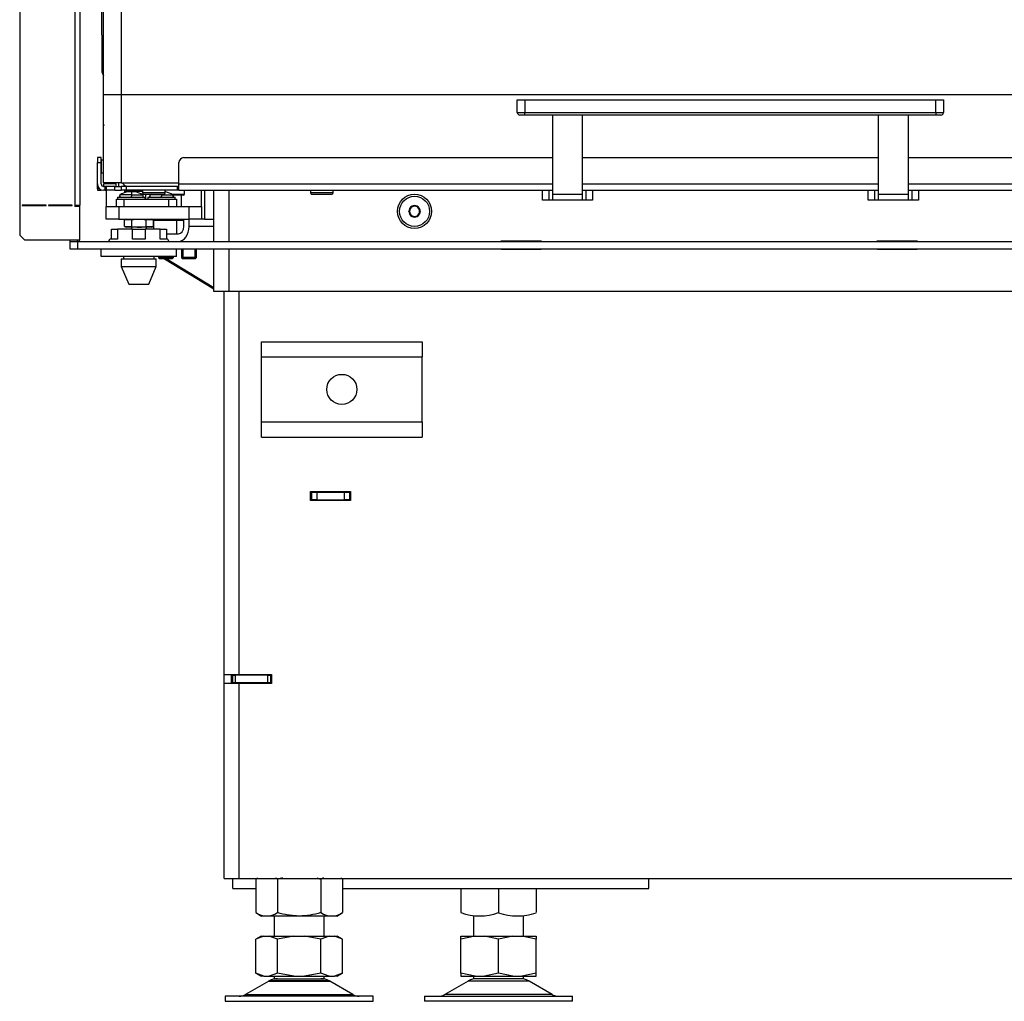
# Model space of a CAD drawing. Units: millimetres. Extents: x -1 to 840, y 297 to 1188.
# Drawn here: x 139 to 178, y 363 to 402 of the extents above; entities that cross this region are included whole.
import ezdxf

# ---------------------------------------------------------------- set-up
doc = ezdxf.new("R2010")
doc.units = ezdxf.units.MM
for name, color, linetype in [('Default', 7, 'Continuous'), ('DVERNI_PROFIL_HP', 7, 'Continuous'), ('FABORY_071410500', 7, 'Continuous'), ('H07-011-0', 7, 'Continuous'), ('H19-017-1', 7, 'Continuous'), ('H19-070-3', 7, 'Continuous'), ('H19-075L-1', 7, 'Continuous'), ('H19-079-0', 7, 'Continuous'), ('H19-590-0', 7, 'Continuous'), ('H19-593L-0', 7, 'Continuous'), ('H19-632-1', 7, 'Continuous'), ('H33-005-0', 7, 'Continuous'), ('H33-006-0', 7, 'Continuous'), ('H33-009-0', 7, 'Continuous'), ('H33-017-1', 7, 'Continuous'), ('H33-019-0', 7, 'Continuous'), ('H33-030-1', 7, 'Continuous'), ('H33-032-0', 7, 'Continuous'), ('H33-034L-1', 7, 'Continuous'), ('H33-040-0', 7, 'Continuous'), ('HD-264-0', 7, 'Continuous'), ('HD-265_TES-023_3', 7, 'Continuous'), ('HD-286-1', 7, 'Continuous'), ('HD-305-1', 7, 'Continuous'), ('HZ-089-1', 7, 'Continuous'), ('HZ-092-1', 7, 'Continuous'), ('HZ-358-3', 7, 'Continuous'), ('HZ-364-0', 7, 'Continuous'), ('NUT_DIN_934_1987', 7, 'Continuous'), ('NUT_DIN_EN_ISO_4', 7, 'Continuous'), ('PO-015-1', 7, 'Continuous'), ('SCREW_BN_9524_M5', 7, 'Continuous'), ('SCREW_DIN_7984_M', 7, 'Continuous'), ('SCREW_DIN_7991_M', 7, 'Continuous'), ('SCREW_DIN_912_M6', 7, 'Continuous')]:
    doc.layers.add(name, color=color, linetype=linetype)

# ---------------------------------------------------------------- blocks, each defined once
blk = doc.blocks.new('SE53')
at = {"layer": 'DVERNI_PROFIL_HP', "color": 7, "linetype": 'Continuous'}
blk.add_arc((143.444, 396.06), 0.3, 210, 270, dxfattribs=at)
blk.add_arc((143.444, 396.06), 0.3, 210, 270, dxfattribs=at)
at = {"layer": 'FABORY_071410500', "color": 7, "linetype": 'Continuous'}
for p, q in [((143.55, 395.546), (143.55, 395.426)), ((143, 395.34), (144.1, 395.34)), ((143, 395.34), (143, 395.26)), ((143.076, 395.369), (143.075, 395.369)), ((143.075, 395.369), (143.075, 395.34)), ((143.111, 395.369), (143.076, 395.369)), ((143.55, 395.426), (143.105, 395.426)), ((143.55, 395.426), (143.995, 395.426)), ((143.55, 395.426), (143.55, 395.369)), ((143.55, 395.34), (143.55, 395.369)), ((143.989, 395.369), (144.023, 395.369)), ((144.023, 395.369), (144.025, 395.369)), ((144.025, 395.34), (144.025, 395.369)), ((144.1, 395.26), (144.1, 395.34)), ((144.2, 395.34), (145.3, 395.34)), ((144.2, 395.34), (144.2, 395.26)), ((144.276, 395.369), (144.275, 395.369)), ((144.275, 395.369), (144.275, 395.34)), ((144.311, 395.369), (144.276, 395.369)), ((144.75, 395.426), (144.305, 395.426)), ((144.75, 395.46), (144.75, 395.426)), ((144.75, 395.426), (145.195, 395.426)), ((144.75, 395.426), (144.75, 395.369)), ((144.75, 395.34), (144.75, 395.369)), ((145.189, 395.369), (145.223, 395.369)), ((145.223, 395.369), (145.225, 395.369)), ((145.225, 395.34), (145.225, 395.369)), ((145.3, 395.26), (145.3, 395.34)), ((143.343, 394.46), (143.344, 394.46)), ((143.756, 394.46), (143.757, 394.46)), ((144.543, 394.46), (144.544, 394.46)), ((144.956, 394.46), (144.957, 394.46))]:
    blk.add_line(p, q, dxfattribs=at)
for centre, radius, start, end in [((143.55, 394.761), 0.8, 102.4731, 123.7609), ((143.42, 395.348), 0.198, 77.3742, 102.6024), ((143.55, 394.761), 0.786, 90, 96.3232), ((143.55, 394.761), 0.786, 83.6765, 89.9997), ((143.68, 395.348), 0.198, 77.3973, 102.6255), ((143.55, 394.761), 0.8, 56.1959, 77.4988), ((144.88, 395.348), 0.198, 77.3973, 85.7464), ((144.75, 394.761), 0.8, 56.1959, 77.4988), ((144.75, 394.761), 0.8, 118.9856, 123.7609)]:
    blk.add_arc(centre, radius, start, end, dxfattribs=at)
for points in [[(143.109, 395.428), (143.084, 395.41), (143.073, 395.389), (143.075, 395.365)], [(144.025, 395.365), (144.024, 395.395), (144.013, 395.416), (143.991, 395.428)], [(144.309, 395.428), (144.284, 395.41), (144.273, 395.389), (144.275, 395.365)], [(145.225, 395.365), (145.224, 395.395), (145.213, 395.416), (145.191, 395.428)]]:
    blk.add_open_spline(points, degree=3, dxfattribs=at)
at = {"layer": 'H07-011-0', "color": 7, "linetype": 'Continuous'}
for p, q in [((148.744, 388.969), (148.744, 389.569)), ((148.744, 389.569), (155.144, 389.569)), ((155.144, 389.569), (155.144, 388.969)), ((148.744, 386.369), (148.744, 388.969)), ((148.744, 388.969), (155.144, 388.969)), ((155.144, 386.369), (155.144, 388.969)), ((148.744, 385.769), (148.744, 386.369)), ((148.744, 386.369), (155.144, 386.369)), ((155.144, 386.369), (155.144, 385.769)), ((148.744, 385.769), (155.144, 385.769))]:
    blk.add_line(p, q, dxfattribs=at)
blk.add_circle((151.944, 387.669), 0.6, dxfattribs=at)
at = {"layer": 'H19-017-1', "color": 7, "linetype": 'Continuous'}
for p, q in [((147.594, 367.769), (147.594, 368.169)), ((164.194, 367.769), (164.194, 368.169)), ((147.594, 367.769), (148.512, 367.769)), ((151.976, 367.769), (164.194, 367.769))]:
    blk.add_line(p, q, dxfattribs=at)
at = {"layer": 'H19-070-3', "color": 7, "linetype": 'Continuous'}
for p, q in [((142.95, 394.96), (142.95, 395.26)), ((142.95, 395.26), (143.25, 395.26)), ((143.25, 395.26), (145.05, 395.26)), ((143.25, 395.26), (143.25, 394.96)), ((145.05, 394.96), (145.05, 395.26)), ((145.05, 395.26), (145.35, 395.26)), ((145.35, 395.26), (145.35, 394.96))]:
    blk.add_line(p, q, dxfattribs=at)
at = {"layer": 'H19-075L-1', "color": 7, "linetype": 'Continuous'}
for p, q in [((142.157, 443.809), (142.371, 400.31)), ((142.385, 400.31), (142.171, 443.809)), ((142.385, 400.31), (142.386, 400.31)), ((142.386, 400.31), (142.444, 400.309)), ((142.42, 400.232), (142.43, 398.312)), ((142.428, 400.211), (142.444, 400.198)), ((142.429, 400.21), (142.428, 400.211)), ((142.429, 400.21), (142.444, 400.172)), ((142.444, 398.312), (142.43, 398.312))]:
    blk.add_line(p, q, dxfattribs=at)
for centre, major_axis, ratio, start_param, end_param in [((142.771, 400.312), (0.4, 0.002), 0.004919, 3.141593, 3.40338), ((142.783, 398.315), (0, 0.5), 0.707107, 1.577753, 1.859397)]:
    blk.add_ellipse(centre, major_axis=major_axis, ratio=ratio, start_param=start_param, end_param=end_param, dxfattribs=at)
blk.add_open_spline([(142.428, 400.211), (142.424, 400.222), (142.42, 400.233), (142.412, 400.257), (142.408, 400.268), (142.402, 400.288), (142.398, 400.296), (142.392, 400.307), (142.389, 400.31), (142.386, 400.31)], degree=3, knots=[0, 0, 0, 0, 0.25, 0.25, 0.5, 0.5, 0.75, 0.75, 1, 1, 1, 1], dxfattribs=at)
at = {"layer": 'H19-079-0', "color": 7, "linetype": 'Continuous'}
for p, q in [((142.75, 394.06), (143, 394.06)), ((142.75, 393.66), (142.75, 394.06)), ((143.6, 394.06), (143, 394.06)), ((143, 394.06), (143, 393.66)), ((143.6, 394.06), (144.1, 394.06)), ((143.6, 393.66), (143.6, 394.06)), ((144.7, 394.06), (144.1, 394.06)), ((144.1, 394.06), (144.1, 393.66)), ((144.7, 393.66), (144.7, 394.06)), ((144.7, 394.06), (144.95, 394.06)), ((144.95, 394.06), (144.95, 393.66)), ((143, 393.66), (142.75, 393.66)), ((144.1, 393.66), (143.6, 393.66)), ((144.95, 393.66), (144.7, 393.66))]:
    blk.add_line(p, q, dxfattribs=at)
at = {"layer": 'H19-590-0', "color": 7, "linetype": 'Continuous'}
for p, q in [((142.344, 392.969), (142.344, 393.269)), ((145.344, 392.969), (145.344, 393.269)), ((145.344, 392.969), (142.344, 392.969))]:
    blk.add_line(p, q, dxfattribs=at)
at = {"layer": 'H19-593L-0', "color": 7, "linetype": 'Continuous'}
for p, q in [((145.64, 394.169), (145.64, 394.46)), ((145.852, 394.169), (145.852, 394.46)), ((146.844, 394.169), (145.852, 394.169)), ((144.95, 393.869), (145.428, 393.869))]:
    blk.add_line(p, q, dxfattribs=at)
for major_axis in [(0, -0.6), (0, -0.3)]:
    blk.add_ellipse((145.428, 394.169), major_axis=major_axis, ratio=0.707107, start_param=0, end_param=1.570796, dxfattribs=at)
at = {"layer": 'H19-632-1', "color": 7, "linetype": 'Continuous'}
for p, q in [((142.55, 394.46), (142.55, 394.96)), ((142.55, 394.96), (143.05, 394.96)), ((143.05, 394.96), (145.85, 394.96)), ((143.05, 394.96), (143.05, 394.46)), ((145.85, 394.46), (145.85, 394.96)), ((145.85, 394.96), (146.35, 394.96)), ((146.35, 394.96), (146.35, 394.46)), ((143.05, 394.46), (142.55, 394.46)), ((143.05, 394.46), (145.85, 394.46)), ((146.35, 394.46), (145.85, 394.46))]:
    blk.add_line(p, q, dxfattribs=at)
at = {"layer": 'H33-005-0', "color": 7, "linetype": 'Continuous'}
for p, q in [((150.744, 383.569), (150.694, 383.569)), ((150.744, 383.569), (150.944, 383.569)), ((150.744, 383.269), (150.744, 383.569)), ((150.944, 383.569), (152.044, 383.569)), ((150.944, 383.569), (150.944, 383.269)), ((152.044, 383.569), (152.244, 383.569)), ((152.044, 383.269), (152.044, 383.569)), ((152.244, 383.569), (152.294, 383.569)), ((152.244, 383.569), (152.244, 383.269)), ((150.744, 383.269), (150.694, 383.269)), ((150.944, 383.269), (150.744, 383.269)), ((150.944, 383.269), (152.044, 383.269)), ((152.244, 383.269), (152.044, 383.269)), ((152.294, 383.269), (152.244, 383.269))]:
    blk.add_line(p, q, dxfattribs=at)
at = {"layer": 'H33-006-0', "color": 7, "linetype": 'Continuous'}
for p, q in [((147.244, 376.294), (147.244, 391.569)), ((147.844, 376.294), (147.844, 391.569)), ((150.694, 383.244), (150.694, 383.594)), ((150.694, 383.594), (152.294, 383.594)), ((152.294, 383.594), (152.294, 383.244)), ((152.294, 383.244), (150.694, 383.244)), ((147.244, 375.944), (147.244, 376.294)), ((147.244, 376.294), (147.844, 376.294)), ((147.544, 375.944), (147.544, 376.294)), ((147.844, 376.294), (149.144, 376.294)), ((149.144, 376.294), (149.144, 375.944)), ((147.244, 368.169), (147.244, 375.944)), ((147.844, 375.944), (147.244, 375.944)), ((147.844, 368.169), (147.844, 375.944)), ((149.144, 375.944), (147.844, 375.944)), ((147.244, 368.169), (147.844, 368.169)), ((147.844, 368.169), (182.474, 368.169))]:
    blk.add_line(p, q, dxfattribs=at)
at = {"layer": 'H33-009-0', "color": 7, "linetype": 'Continuous'}
for p, q in [((147.544, 376.269), (147.594, 376.269)), ((147.594, 376.269), (147.694, 376.269)), ((147.594, 375.969), (147.594, 376.269)), ((148.994, 376.269), (147.694, 376.269)), ((147.694, 376.269), (147.694, 375.969)), ((148.994, 376.269), (149.094, 376.269)), ((148.994, 375.969), (148.994, 376.269)), ((149.144, 376.269), (149.094, 376.269)), ((149.094, 376.269), (149.094, 375.969)), ((147.544, 375.969), (147.594, 375.969)), ((147.694, 375.969), (147.594, 375.969)), ((148.994, 375.969), (147.694, 375.969)), ((149.094, 375.969), (148.994, 375.969)), ((149.144, 375.969), (149.094, 375.969))]:
    blk.add_line(p, q, dxfattribs=at)
at = {"layer": 'H33-017-1', "color": 7, "linetype": 'Continuous'}
for p, q in [((146.844, 393.569), (146.844, 395.61)), ((147.444, 393.569), (147.444, 395.61)), ((141.094, 395.019), (141.094, 394.999)), ((141.094, 393.619), (141.094, 393.569)), ((141.394, 393.569), (141.394, 393.619)), ((141.482, 393.569), (141.482, 393.619)), ((158.294, 393.569), (158.294, 393.594)), ((158.294, 393.594), (159.894, 393.594)), ((159.894, 393.594), (159.894, 393.569)), ((173.294, 393.569), (173.294, 393.594)), ((173.294, 393.594), (174.894, 393.594)), ((174.894, 393.594), (174.894, 393.569)), ((146.844, 391.569), (146.844, 393.269)), ((147.444, 391.569), (147.444, 393.269)), ((158.294, 393.244), (158.294, 393.269)), ((159.894, 393.244), (158.294, 393.244)), ((159.894, 393.269), (159.894, 393.244)), ((173.294, 393.244), (173.294, 393.269)), ((174.894, 393.244), (173.294, 393.244)), ((174.894, 393.269), (174.894, 393.244)), ((147.444, 391.569), (146.844, 391.569)), ((196.244, 391.569), (147.444, 391.569))]:
    blk.add_line(p, q, dxfattribs=at)
blk.add_circle((154.844, 394.769), 0.68, dxfattribs=at)
at = {"layer": 'H33-019-0', "color": 7, "linetype": 'Continuous'}
for p, q in [((141.094, 393.569), (141.394, 393.569)), ((141.094, 393.569), (141.094, 393.269)), ((141.394, 393.569), (219.444, 393.569)), ((141.394, 393.569), (141.394, 393.269)), ((141.094, 393.269), (141.394, 393.269)), ((141.394, 393.269), (219.444, 393.269))]:
    blk.add_line(p, q, dxfattribs=at)
at = {"layer": 'H33-030-1', "color": 7, "linetype": 'Continuous'}
for p, q in [((142.55, 395.91), (142.55, 395.86)), ((142.55, 395.61), (142.55, 394.96)), ((146.349, 394.96), (146.349, 395.61)), ((146.467, 395.61), (146.467, 394.46)), ((145.549, 394.96), (145.549, 395.41)), ((146.349, 394.46), (145.949, 394.46)), ((146.467, 394.46), (146.349, 394.46)), ((146.467, 394.46), (146.844, 394.46))]:
    blk.add_line(p, q, dxfattribs=at)
at = {"layer": 'H33-032-0', "color": 7, "linetype": 'Continuous'}
for p, q in [((143.044, 395.76), (143.044, 395.91)), ((143.244, 395.837), (143.244, 395.76))]:
    blk.add_line(p, q, dxfattribs=at)
at = {"layer": 'H33-034L-1', "color": 7, "linetype": 'Continuous'}
for p, q in [((144.871, 392.869), (146.844, 391.683)), ((146.844, 391.725), (144.942, 392.869))]:
    blk.add_line(p, q, dxfattribs=at)
at = {"layer": 'H33-040-0', "color": 7, "linetype": 'Continuous'}
for p, q in [((139.094, 450.319), (139.094, 393.819)), ((141.294, 449.119), (141.294, 395.019)), ((141.494, 449.119), (141.494, 395.019)), ((140.144, 395.019), (139.194, 395.019)), ((139.194, 395.019), (139.194, 394.999)), ((139.194, 394.999), (140.144, 394.999)), ((140.144, 394.999), (140.144, 395.019)), ((141.194, 395.019), (140.244, 395.019)), ((140.244, 395.019), (140.244, 394.999)), ((140.244, 394.999), (141.194, 394.999)), ((141.194, 394.999), (141.194, 395.019)), ((141.294, 395.019), (141.494, 395.019)), ((141.294, 395.019), (141.294, 394.959)), ((141.494, 394.959), (141.294, 394.959)), ((141.394, 394.959), (141.394, 395.019)), ((141.494, 394.959), (141.494, 395.019)), ((141.494, 393.619), (141.494, 394.959)), ((139.094, 393.819), (139.294, 393.619)), ((141.494, 393.619), (139.294, 393.619))]:
    blk.add_line(p, q, dxfattribs=at)
at = {"layer": 'HD-264-0', "color": 7, "linetype": 'Continuous'}
for p, q in [((142.444, 399.41), (142.444, 444.71)), ((143.144, 444.71), (143.144, 399.41)), ((142.444, 395.91), (142.444, 399.41)), ((143.144, 399.41), (142.444, 399.41)), ((143.144, 399.41), (143.144, 395.91)), ((211.244, 399.41), (143.144, 399.41)), ((143.144, 395.91), (142.444, 395.91)), ((143.144, 395.91), (145.444, 395.91))]:
    blk.add_line(p, q, dxfattribs=at)
at = {"layer": 'HD-265_TES-023_3', "color": 7, "linetype": 'Continuous'}
for p, q in [((142.444, 396.81), (142.344, 396.81)), ((142.344, 396.81), (142.344, 396.31)), ((142.344, 396.31), (142.444, 396.31)), ((142.944, 395.86), (142.444, 395.86)), ((142.444, 395.86), (142.444, 395.76)), ((142.444, 395.76), (142.544, 395.76)), ((142.944, 395.76), (142.944, 395.86))]:
    blk.add_line(p, q, dxfattribs=at)
at = {"layer": 'HD-286-1', "color": 7, "linetype": 'Continuous'}
for p, q in [((142.344, 396.91), (142.194, 396.91)), ((142.194, 396.91), (142.194, 396.71)), ((142.194, 395.86), (142.194, 396.71)), ((142.194, 396.71), (142.344, 396.71)), ((142.344, 396.71), (142.344, 396.91)), ((142.344, 395.86), (142.344, 396.71)), ((142.194, 395.66), (142.194, 395.86)), ((142.294, 395.66), (142.194, 395.66)), ((142.194, 395.66), (142.194, 395.61)), ((142.194, 395.61), (142.344, 395.61)), ((142.344, 395.61), (142.344, 395.631)), ((142.494, 395.76), (142.444, 395.76)), ((142.494, 395.61), (142.444, 395.61)), ((142.494, 395.76), (142.494, 395.61)), ((142.544, 395.76), (142.494, 395.76)), ((142.494, 395.61), (142.544, 395.61)), ((142.886, 395.76), (142.544, 395.76)), ((142.544, 395.76), (142.544, 395.61)), ((142.886, 395.61), (142.544, 395.61)), ((142.886, 395.61), (142.886, 395.76)), ((142.886, 395.76), (143.144, 395.76)), ((142.886, 395.61), (143.144, 395.61))]:
    blk.add_line(p, q, dxfattribs=at)
for radius in [0.25, 0.1]:
    blk.add_arc((142.444, 395.86), radius, 180, 270, dxfattribs=at)
at = {"layer": 'HD-305-1', "color": 7, "linetype": 'Continuous'}
for p, q in [((145.444, 395.86), (145.444, 396.71)), ((145.644, 396.91), (160.344, 396.91)), ((161.544, 396.91), (173.344, 396.91)), ((174.544, 396.91), (195.477, 396.91)), ((143.344, 395.76), (143.144, 395.76)), ((143.144, 395.76), (143.144, 395.61)), ((143.344, 395.61), (143.144, 395.61)), ((143.344, 395.76), (143.344, 395.61)), ((145.394, 395.76), (143.344, 395.76)), ((145.394, 395.61), (143.344, 395.61)), ((145.394, 395.61), (145.394, 395.76)), ((145.394, 395.76), (145.444, 395.76)), ((145.444, 395.61), (145.394, 395.61)), ((145.444, 395.86), (160.344, 395.86)), ((145.444, 395.61), (145.444, 395.86)), ((145.444, 395.61), (160.344, 395.61)), ((161.544, 395.86), (173.344, 395.86)), ((161.544, 395.61), (173.344, 395.61)), ((174.544, 395.86), (214.744, 395.86)), ((174.544, 395.61), (214.744, 395.61))]:
    blk.add_line(p, q, dxfattribs=at)
blk.add_arc((145.644, 396.71), 0.2, 90, 180, dxfattribs=at)
at = {"layer": 'HZ-089-1', "color": 7, "linetype": 'Continuous'}
for p, q in [((157.194, 366.691), (157.194, 365.869)), ((159.194, 365.869), (159.194, 366.693)), ((157.26, 365.869), (156.694, 365.743)), ((156.694, 365.869), (157.26, 365.869)), ((156.694, 365.743), (156.694, 365.869)), ((156.694, 364.394), (156.694, 365.743)), ((157.26, 365.869), (157.629, 365.869)), ((158.194, 365.743), (157.629, 365.869)), ((157.629, 365.869), (158.76, 365.869)), ((158.76, 365.869), (158.194, 365.743)), ((158.194, 364.394), (158.194, 365.743)), ((158.76, 365.869), (159.129, 365.869)), ((159.694, 365.743), (159.129, 365.869)), ((159.129, 365.869), (159.694, 365.869)), ((159.694, 365.869), (159.694, 365.743)), ((159.694, 364.394), (159.694, 365.743)), ((156.694, 364.394), (156.694, 364.269)), ((157.26, 364.269), (156.694, 364.394)), ((156.694, 364.269), (157.26, 364.269)), ((156.998, 364.085), (159.391, 364.085)), ((157.194, 364.269), (157.194, 364.169)), ((159.194, 364.169), (157.194, 364.169)), ((157.26, 364.269), (157.629, 364.269)), ((158.194, 364.394), (157.629, 364.269)), ((157.629, 364.269), (158.76, 364.269)), ((158.76, 364.269), (158.194, 364.394)), ((158.76, 364.269), (159.129, 364.269)), ((159.694, 364.394), (159.129, 364.269)), ((159.129, 364.269), (159.694, 364.269)), ((159.194, 364.169), (159.194, 364.269)), ((159.694, 364.269), (159.694, 364.394)), ((156.977, 364.073), (156.057, 363.537)), ((159.412, 364.073), (156.977, 364.073)), ((160.332, 363.537), (159.412, 364.073)), ((155.244, 363.469), (161.144, 363.469)), ((155.244, 363.469), (155.244, 363.269)), ((160.332, 363.537), (156.057, 363.537)), ((161.144, 363.269), (161.144, 363.469)), ((161.144, 363.269), (155.244, 363.269))]:
    blk.add_line(p, q, dxfattribs=at)
for centre, radius, start, end in [((157.33, 363.469), 0.7, 118.3093, 120.2564), ((157.33, 363.469), 0.7, 90, 118.3093), ((159.059, 363.469), 0.7, 61.6907, 90), ((159.059, 363.469), 0.7, 59.7436, 61.6907), ((155.805, 363.969), 0.5, 270, 300.2564), ((160.584, 363.969), 0.5, 239.7436, 262.9274), ((160.58, 363.908), 0.439, 262.1213, 270.0503)]:
    blk.add_arc(centre, radius, start, end, dxfattribs=at)
at = {"layer": 'HZ-092-1', "color": 7, "linetype": 'Continuous'}
for p, q in [((149.244, 366.669), (149.244, 365.869)), ((151.244, 365.869), (151.244, 366.669)), ((148.839, 365.869), (148.512, 365.743)), ((148.729, 365.869), (148.512, 365.743)), ((148.512, 364.394), (148.512, 365.743)), ((148.729, 365.869), (148.839, 365.869)), ((148.839, 365.869), (149.052, 365.869)), ((149.378, 365.743), (149.052, 365.869)), ((149.052, 365.869), (150.032, 365.869)), ((150.032, 365.869), (149.378, 365.743)), ((149.378, 364.394), (149.378, 365.743)), ((150.032, 365.869), (150.457, 365.869)), ((151.11, 365.743), (150.457, 365.869)), ((150.457, 365.869), (151.437, 365.869)), ((151.437, 365.869), (151.11, 365.743)), ((151.11, 364.394), (151.11, 365.743)), ((151.437, 365.869), (151.65, 365.869)), ((151.65, 365.869), (151.759, 365.869)), ((151.976, 365.743), (151.65, 365.869)), ((151.977, 365.743), (151.759, 365.869)), ((151.976, 364.394), (151.976, 365.743)), ((148.839, 364.269), (148.512, 364.394)), ((148.512, 364.394), (148.729, 364.269)), ((148.839, 364.269), (148.729, 364.269)), ((148.839, 364.269), (149.052, 364.269)), ((151.441, 364.085), (149.048, 364.085)), ((149.378, 364.394), (149.052, 364.269)), ((149.052, 364.269), (150.032, 364.269)), ((149.244, 364.269), (149.244, 364.169)), ((149.244, 364.169), (151.244, 364.169)), ((150.032, 364.269), (149.378, 364.394)), ((150.032, 364.269), (150.457, 364.269)), ((151.11, 364.394), (150.457, 364.269)), ((150.457, 364.269), (151.437, 364.269)), ((151.437, 364.269), (151.11, 364.394)), ((151.244, 364.169), (151.244, 364.269)), ((151.437, 364.269), (151.65, 364.269)), ((151.976, 364.394), (151.65, 364.269)), ((151.759, 364.269), (151.65, 364.269)), ((151.759, 364.269), (151.977, 364.394)), ((149.027, 364.073), (148.107, 363.537)), ((149.027, 364.073), (151.462, 364.073)), ((152.382, 363.537), (151.462, 364.073)), ((153.194, 363.469), (147.294, 363.469)), ((147.294, 363.469), (147.294, 363.269)), ((148.107, 363.537), (152.382, 363.537)), ((153.194, 363.269), (153.194, 363.469)), ((147.294, 363.269), (153.194, 363.269))]:
    blk.add_line(p, q, dxfattribs=at)
for centre, radius, start, end in [((149.38, 363.469), 0.7, 118.3093, 120.2564), ((149.38, 363.469), 0.7, 90, 118.3093), ((151.109, 363.469), 0.7, 61.6907, 90), ((151.109, 363.469), 0.7, 59.7436, 61.6907), ((147.855, 363.969), 0.5, 270, 300.2564), ((152.634, 363.969), 0.5, 239.7436, 270)]:
    blk.add_arc(centre, radius, start, end, dxfattribs=at)
blk.add_open_spline([(152.244, 363.469), (152.24, 363.469), (152.237, 363.469), (152.235, 363.47), (152.234, 363.47), (152.234, 363.47)], degree=3, knots=[0, 0, 0, 0, 0.125, 0.125, 0.1948135, 0.1948135, 0.1948135, 0.1948135], dxfattribs=at)
at = {"layer": 'HZ-358-3', "color": 7, "linetype": 'Continuous'}
for p, q in [((158.944, 399.21), (159.244, 399.21)), ((158.944, 398.71), (158.944, 399.21)), ((159.244, 399.21), (175.644, 399.21)), ((159.244, 399.21), (159.244, 398.71)), ((175.644, 399.21), (175.944, 399.21)), ((175.644, 398.71), (175.644, 399.21)), ((175.944, 399.21), (175.944, 398.71)), ((158.944, 398.71), (159.244, 398.71)), ((159.244, 398.71), (175.644, 398.71)), ((159.244, 398.61), (159.244, 398.71)), ((175.644, 398.71), (175.944, 398.71)), ((175.644, 398.71), (175.644, 398.61)), ((159.244, 398.61), (159.044, 398.61)), ((175.644, 398.61), (159.244, 398.61)), ((175.844, 398.61), (175.644, 398.61))]:
    blk.add_line(p, q, dxfattribs=at)
for centre, start, end in [((159.044, 398.71), 180, 270), ((175.844, 398.71), 270, 0)]:
    blk.add_arc(centre, 0.1, start, end, dxfattribs=at)
at = {"layer": 'HZ-364-0', "color": 7, "linetype": 'Continuous'}
for p, q in [((160.344, 398.61), (160.344, 395.445)), ((161.544, 395.445), (161.544, 398.61)), ((173.344, 398.61), (173.344, 395.445)), ((174.544, 395.445), (174.544, 398.61)), ((159.944, 395.21), (159.944, 395.61)), ((160.211, 395.21), (160.211, 395.61)), ((161.678, 395.61), (161.678, 395.21)), ((161.944, 395.61), (161.944, 395.21)), ((172.944, 395.21), (172.944, 395.61)), ((173.211, 395.21), (173.211, 395.61)), ((174.678, 395.61), (174.678, 395.21)), ((174.944, 395.61), (174.944, 395.21)), ((160.211, 395.21), (159.944, 395.21)), ((160.344, 395.21), (160.211, 395.21)), ((160.344, 395.445), (160.344, 395.21)), ((161.544, 395.445), (160.344, 395.445)), ((161.544, 395.21), (160.344, 395.21)), ((161.544, 395.21), (161.544, 395.445)), ((161.678, 395.21), (161.544, 395.21)), ((161.944, 395.21), (161.678, 395.21)), ((173.211, 395.21), (172.944, 395.21)), ((173.344, 395.21), (173.211, 395.21)), ((173.344, 395.445), (173.344, 395.21)), ((174.544, 395.445), (173.344, 395.445)), ((174.544, 395.21), (173.344, 395.21)), ((174.544, 395.21), (174.544, 395.445)), ((174.678, 395.21), (174.544, 395.21)), ((174.944, 395.21), (174.678, 395.21))]:
    blk.add_line(p, q, dxfattribs=at)
at = {"layer": 'NUT_DIN_934_1987', "color": 7, "linetype": 'Continuous'}
for p, q in [((148.572, 368.169), (148.512, 368.134)), ((148.512, 368.134), (148.512, 366.803)), ((149.378, 368.134), (149.378, 366.803)), ((151.11, 368.134), (151.11, 366.803)), ((151.976, 368.134), (151.916, 368.169)), ((151.976, 368.134), (151.976, 366.803)), ((156.694, 367.769), (156.694, 366.803)), ((158.194, 367.769), (158.194, 366.803)), ((159.694, 367.769), (159.694, 366.803)), ((148.512, 366.803), (148.746, 366.669)), ((151.743, 366.669), (148.746, 366.669)), ((151.743, 366.669), (151.976, 366.803))]:
    blk.add_line(p, q, dxfattribs=at)
for centre, radius, start, end in [((148.945, 367.493), 0.773, 118.4361, 124.0656), ((148.945, 367.493), 0.773, 55.9344, 63.2752), ((151.543, 367.491), 0.775, 115.3809, 123.9588), ((151.543, 367.491), 0.775, 56.0412, 62.4717), ((148.945, 367.444), 0.773, 235.9344, 304.0656), ((151.543, 367.446), 0.775, 236.0412, 303.9588), ((157.444, 368.85), 2.18, 249.8725, 290.1275), ((158.944, 368.854), 2.184, 249.9158, 290.0842)]:
    blk.add_arc(centre, radius, start, end, dxfattribs=at)
for points in [[(149.583, 368.187), (149.515, 368.172), (149.446, 368.154), (149.378, 368.134)], [(151.11, 368.134), (151.06, 368.149), (151.009, 368.162), (150.957, 368.175)]]:
    blk.add_open_spline(points, degree=3, dxfattribs=at)
blk.add_open_spline([(151.11, 366.803), (150.969, 366.762), (150.827, 366.729), (150.539, 366.682), (150.393, 366.669), (150.172, 366.669), (150.098, 366.672), (149.952, 366.685), (149.879, 366.694), (149.663, 366.729), (149.52, 366.762), (149.378, 366.803)], degree=3, knots=[0, 0, 0, 0, 0.25, 0.25, 0.5, 0.5, 0.625, 0.625, 0.75, 0.75, 1, 1, 1, 1], dxfattribs=at)
at = {"layer": 'NUT_DIN_EN_ISO_4', "color": 7, "linetype": 'Continuous'}
for p, q in [((143.351, 394.46), (143.272, 394.439)), ((143.272, 394.161), (143.272, 394.439)), ((143.272, 394.439), (143.561, 394.439)), ((143.561, 394.161), (143.561, 394.439)), ((144.139, 394.161), (144.139, 394.439)), ((144.139, 394.439), (144.427, 394.439)), ((144.427, 394.439), (144.349, 394.46)), ((144.427, 394.161), (144.427, 394.439)), ((143.272, 394.161), (143.561, 394.161)), ((143.272, 394.161), (143.351, 394.14)), ((144.349, 394.14), (143.351, 394.14)), ((144.139, 394.161), (144.427, 394.161)), ((144.349, 394.14), (144.427, 394.161))]:
    blk.add_line(p, q, dxfattribs=at)
for points in [[(143.561, 394.439), (143.657, 394.452), (143.753, 394.46), (143.897, 394.46), (143.946, 394.458), (144.042, 394.451), (144.09, 394.446), (144.139, 394.439)], [(143.561, 394.161), (143.657, 394.149), (143.753, 394.141), (143.897, 394.141), (143.946, 394.143), (144.042, 394.15), (144.09, 394.155), (144.139, 394.161)]]:
    blk.add_open_spline(points, degree=3, knots=[0, 0, 0, 0, 0.5, 0.5, 0.75, 0.75, 1, 1, 1, 1], dxfattribs=at)
at = {"layer": 'PO-015-1', "color": 7, "linetype": 'Continuous'}
for p, q in [((142.744, 393.669), (142.75, 393.669)), ((143.144, 392.869), (144.544, 392.869)), ((143.144, 392.869), (143.144, 392.569)), ((143.229, 392.969), (143.229, 392.869)), ((144.459, 392.869), (144.459, 392.969)), ((144.544, 392.569), (144.544, 392.869)), ((143.144, 392.569), (144.544, 392.569)), ((143.144, 392.569), (143.444, 391.869)), ((144.244, 391.869), (144.544, 392.569)), ((143.444, 391.869), (144.244, 391.869))]:
    blk.add_line(p, q, dxfattribs=at)
for centre, start, end in [((142.744, 393.569), 90, 180), ((144.944, 393.569), 0, 86.8814)]:
    blk.add_arc(centre, 0.1, start, end, dxfattribs=at)
at = {"layer": 'SCREW_BN_9524_M5', "color": 7, "linetype": 'Continuous'}
for p, q in [((143.994, 395.61), (143.994, 395.51)), ((144.894, 395.51), (143.994, 395.51)), ((144.894, 395.51), (144.894, 395.61)), ((150.694, 395.61), (150.694, 395.51)), ((151.594, 395.51), (150.694, 395.51)), ((151.594, 395.51), (151.594, 395.61)), ((144.044, 395.46), (144.844, 395.46)), ((150.744, 395.46), (151.544, 395.46))]:
    blk.add_line(p, q, dxfattribs=at)
for centre, start, end in [((144.044, 395.51), 180, 270), ((144.844, 395.51), 270, 0), ((150.744, 395.51), 180, 270), ((151.544, 395.51), 270, 0)]:
    blk.add_arc(centre, 0.05, start, end, dxfattribs=at)
at = {"layer": 'SCREW_DIN_7984_M', "color": 7, "linetype": 'Continuous'}
for p, q in [((143.994, 395.56), (143.275, 395.56)), ((143.275, 395.56), (143.275, 395.512)), ((145.669, 395.46), (145.669, 395.61)), ((144.125, 395.26), (144.125, 395.46)), ((145.138, 395.46), (145.669, 395.46)), ((145.619, 395.41), (145.208, 395.41))]:
    blk.add_line(p, q, dxfattribs=at)
for centre, start, end in [((143.325, 395.56), 89.9999, 179.9999), ((145.619, 395.46), 270, 0)]:
    blk.add_arc(centre, 0.05, start, end, dxfattribs=at)
at = {"layer": 'SCREW_DIN_7991_M', "color": 7, "linetype": 'Continuous'}
for p, q in [((154.613, 394.769), (154.615, 394.772)), ((154.615, 394.765), (154.613, 394.769)), ((154.727, 394.965), (154.615, 394.772)), ((154.615, 394.765), (154.727, 394.572)), ((154.727, 394.965), (154.729, 394.969)), ((154.729, 394.969), (154.733, 394.969)), ((154.956, 394.969), (154.733, 394.969)), ((154.956, 394.969), (154.96, 394.969)), ((154.96, 394.969), (154.962, 394.965)), ((155.073, 394.772), (154.962, 394.965)), ((154.962, 394.572), (155.073, 394.765)), ((155.073, 394.772), (155.075, 394.769)), ((155.075, 394.769), (155.073, 394.765)), ((154.729, 394.569), (154.727, 394.572)), ((154.733, 394.569), (154.729, 394.569)), ((154.733, 394.569), (154.956, 394.569)), ((154.96, 394.569), (154.956, 394.569)), ((154.962, 394.572), (154.96, 394.569)), ((143.55, 394.14), (143.55, 394.06)), ((144.15, 394.06), (144.15, 394.14))]:
    blk.add_line(p, q, dxfattribs=at)
blk.add_circle((154.844, 394.769), 0.6, dxfattribs=at)
for radius, start, end in [(0.229, 120.8518, 179.1482), (0.229, 180.8518, 239.1482), (0.2, 150, 210), (0.2, 90, 150), (0.229, 60.8518, 119.1482), (0.2, 30, 90), (0.229, 0.8518, 59.1482), (0.229, 300.8518, 359.1482), (0.2, 330, 30), (0.2, 210, 270), (0.229, 240.8518, 299.1482), (0.2, 270, 330)]:
    blk.add_arc((154.844, 394.769), radius, start, end, dxfattribs=at)
at = {"layer": 'SCREW_DIN_912_M6', "color": 7, "linetype": 'Continuous'}
for p, q in [((145.352, 394.409), (144.433, 394.409)), ((144.433, 394.409), (144.433, 394.06)), ((145.64, 394.409), (145.352, 394.409)), ((145.352, 394.409), (145.352, 393.869)), ((145.552, 393.269), (145.552, 392.93)), ((145.613, 392.869), (145.613, 393.269)), ((146.091, 392.869), (146.091, 393.269)), ((146.152, 392.93), (146.152, 393.269)), ((144.633, 392.969), (144.633, 392.93)), ((145.233, 392.93), (144.633, 392.93)), ((144.633, 392.93), (144.694, 392.869)), ((144.694, 392.869), (144.694, 392.969)), ((145.171, 392.869), (144.694, 392.869)), ((145.171, 392.869), (145.171, 392.969)), ((145.171, 392.869), (145.233, 392.93)), ((145.233, 392.93), (145.233, 392.969)), ((146.152, 392.93), (145.552, 392.93)), ((145.552, 392.93), (145.613, 392.869)), ((146.091, 392.869), (145.613, 392.869)), ((146.091, 392.869), (146.152, 392.93))]:
    blk.add_line(p, q, dxfattribs=at)
for centre, start in [((144.493, 394.409), 120.1935), ((145.412, 394.409), 120.198)]:
    blk.add_arc(centre, 0.06, start, 180, dxfattribs=at)

msp = doc.modelspace()

# ---------------------------------------------------------------- block references
at = {"layer": 'Default'}
msp.add_blockref('SE53', (0, 0), dxfattribs=at)

doc.saveas('drawing.dxf')
